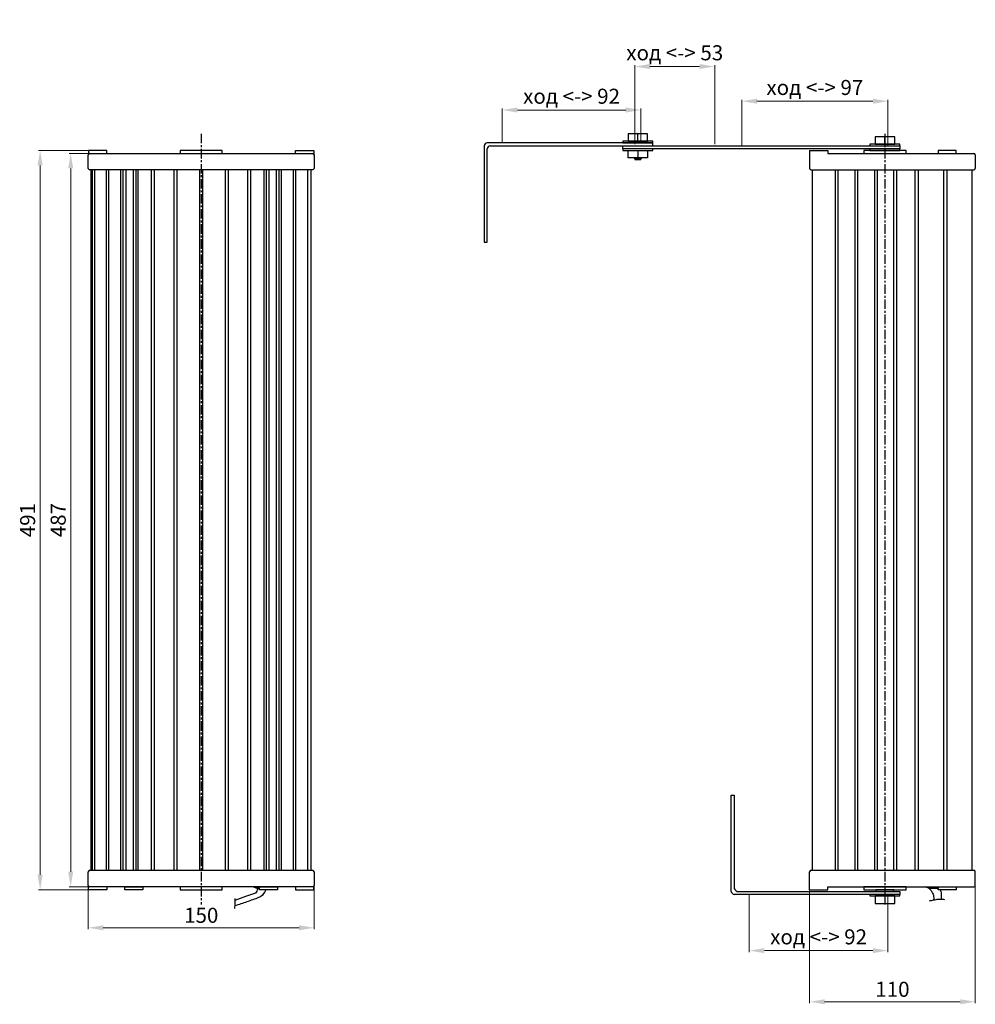
# Model space of a CAD drawing. Units: inches. Extents: x 2514 to 3589, y -1063 to -291.
# Drawn here: x 2955 to 3589, y -944 to -291 of the extents above; entities that cross this region are included whole.
import ezdxf

# ---------------------------------------------------------------- set-up
doc = ezdxf.new("R2010")
doc.units = ezdxf.units.IN
doc.header["$MEASUREMENT"] = 0
doc.linetypes.add('осевая', pattern=[2, 1.25, -0.25, 0.25, -0.25])
doc.styles.get("Standard").update_dxf_attribs({"font": 'txt.shx', "oblique": 10})
doc.dimstyles.new('CVG', dxfattribs={"dimtxt": 2.5, "dimasz": 2.5, "dimexe": 1, "dimexo": 0.5, "dimgap": 0.5, "dimtad": 1, "dimtoh": 1, "dimdec": 1, "dimzin": 12, "dimtxsty": 'Standard', "dimcen": 2.5, "dimclrd": 3, "dimclre": 3, "dimclrt": 5, "dimaunit": 1, "dimazin": 0, "dimtfac": 1, "dimtdec": 1, "dimtmove": 0, "dimatfit": 3, "dimldrblk": 'SMALL', "dimfxl": 0, "dimarcsym": 0})

# ---------------------------------------------------------------- blocks, each defined once
blk = doc.blocks.new('*D26')
at = {"color": 5, "lineweight": 13}
for p, q in [((3479.12, -868.8), (3479.12, -943.59)), ((3589.12, -865.8), (3589.12, -943.59)), ((3489.12, -942.59), (3579.12, -942.59))]:
    blk.add_line(p, q, dxfattribs=at)
at = {"color": 5}
for points in [[(3489.12, -940.93), (3489.12, -944.26), (3479.12, -942.59)], [(3579.12, -940.93), (3579.12, -944.26), (3589.12, -942.59)]]:
    blk.add_solid(points, dxfattribs=at)
at = {"layer": 'Defpoints', "color": 0}
for p in [(3479.12, -868.3), (3589.12, -865.3), (3589.12, -942.59)]:
    blk.add_point(p, dxfattribs=at)
at = {"color": 5, "insert": (3534.12, -935.59), "char_height": 10, "attachment_point": 5}
blk.add_mtext('110', dxfattribs=at)
blk = doc.blocks.new('_None')
blk = doc.blocks.new('A$C13E15309')
at = {"color": 7}
for p, q in [((-157.5, 11), (-170.5, 11)), ((-170.5, 11), (-170.5, 6)), ((-164, 6), (-164, 11)), ((-157.5, 6), (-157.5, 11)), ((6.5, 9), (-6.5, 9)), ((-6.5, 9), (-6.5, 4)), ((0, 4), (0, 9)), ((6.5, 4), (6.5, 9)), ((-174, 6), (-174, 5)), ((-154, 6), (-174, 6)), ((-174, 5), (-154, 5)), ((-174, 1), (-174, 3)), ((-174, 3), (10, 3)), ((-174, 1), (-174, 0)), ((-154, 1), (-174, 1)), ((10, 1), (-174, 1)), ((-174, 0), (-154, 0)), ((-170.5, 6), (-157.5, 6)), ((-170.5, -5), (-170.5, 0)), ((-170.5, 0), (-157.5, 0)), ((-170.5, -5), (-170.5, 0)), ((-170.5, 0), (-157.5, 0)), ((-162, 6), (-166, 6)), ((-157.5, 0), (-157.5, -5)), ((-154, 5), (-154, 6)), ((-154, 0), (-154, 1)), ((-10, 4), (-10, 3)), ((10, 4), (-10, 4)), ((-10, 3), (10, 3)), ((-10, 1), (-10, 0)), ((10, 1), (-10, 1)), ((-10, 0), (10, 0)), ((-6.5, 4), (6.5, 4)), ((10, 3), (10, 4)), ((10, 3), (10, 1)), ((10, 0), (10, 1)), ((-157.5, -5), (-170.5, -5)), ((-157.5, -5), (-170.5, -5)), ((-166.13, -5), (-166.54, -5.09)), ((-164.3, -5), (-166, -5.38)), ((-166, -5.38), (-166, -6)), ((-166, -6), (-162, -6)), ((-161.49, -5.01), (-165.92, -6)), ((-162, -5.52), (-164.18, -6)), ((-164, 0), (-164, -5)), ((-162, -5.13), (-162, -5)), ((-162, -6), (-162, -5.53)), ((-157.5, 0), (-157.5, -5))]:
    blk.add_line(p, q, dxfattribs=at)
for points in [[(-266, 3), (-266, -61)], [(-266, -61), (-264, -61), (-264, 1)], [(-262, 3), (-154, 3), (-154, 5), (-264, 5)]]:
    blk.add_lwpolyline(points, dxfattribs=at)
for centre, radius, start, end in [((-263.29, 2.29), 2.81, 104.74398, 165.25602), ((-261.29, 0.29), 2.81, 104.74398, 165.25602), ((-165.93, -4.59), 0.792, 219.43454, 264.78796), ((-162.18, -4.82), 0.717, 284.85177, 344.55167)]:
    blk.add_arc(centre, radius, start, end, dxfattribs=at)
blk = doc.blocks.new('*D28')
at = {"color": 5, "lineweight": 13}
for p, q in [((3488.9, -493.8), (3488.9, -463.69)), ((3585.9, -493.8), (3585.9, -463.69)), ((3575.9, -464.69), (3498.9, -464.69))]:
    blk.add_line(p, q, dxfattribs=at)
at = {"color": 5}
for points in [[(3498.9, -463.02), (3498.9, -466.35), (3488.9, -464.69)], [(3575.9, -463.02), (3575.9, -466.35), (3585.9, -464.69)]]:
    blk.add_solid(points, dxfattribs=at)
at = {"layer": 'Defpoints', "color": 0}
for p in [(3488.9, -464.69), (3488.9, -494.3), (3585.9, -494.3)]:
    blk.add_point(p, dxfattribs=at)
at = {"color": 5, "insert": (3537.4, -456.85), "char_height": 10, "attachment_point": 5}
blk.add_mtext('ход <-> 97', dxfattribs=at)
blk = doc.blocks.new('*D29')
at = {"color": 5, "lineweight": 13}
for p, q in [((3417.9, -493.3), (3417.9, -440.65)), ((3460.9, -441.65), (3427.9, -441.65)), ((3470.9, -493.3), (3470.9, -440.65))]:
    blk.add_line(p, q, dxfattribs=at)
at = {"color": 5}
for points in [[(3427.9, -439.99), (3427.9, -443.32), (3417.9, -441.65)], [(3460.9, -439.99), (3460.9, -443.32), (3470.9, -441.65)]]:
    blk.add_solid(points, dxfattribs=at)
at = {"layer": 'Defpoints', "color": 0}
for p in [(3417.9, -441.65), (3417.9, -493.8), (3470.9, -493.8)]:
    blk.add_point(p, dxfattribs=at)
at = {"color": 5, "insert": (3444.4, -433.82), "char_height": 10, "attachment_point": 5}
blk.add_mtext('ход <-> 53', dxfattribs=at)
blk = doc.blocks.new('*D30')
at = {"color": 5, "lineweight": 13}
for p, q in [((3329.9, -491.8), (3329.9, -469.52)), ((3411.9, -470.52), (3339.9, -470.52)), ((3421.9, -491.8), (3421.9, -469.52))]:
    blk.add_line(p, q, dxfattribs=at)
at = {"color": 5}
for points in [[(3339.9, -468.85), (3339.9, -472.18), (3329.9, -470.52)], [(3411.9, -468.85), (3411.9, -472.18), (3421.9, -470.52)]]:
    blk.add_solid(points, dxfattribs=at)
at = {"layer": 'Defpoints', "color": 0}
for p in [(3329.9, -470.52), (3329.9, -492.3), (3421.9, -492.3)]:
    blk.add_point(p, dxfattribs=at)
at = {"color": 5, "insert": (3375.9, -462.68), "char_height": 10, "attachment_point": 5}
blk.add_mtext('ход <-> 92', dxfattribs=at)
blk = doc.blocks.new('A$C6C0B17D2')
at = {"color": 7}
for p, q in [((6, 0), (-6, 0)), ((-6, 0), (-6, -1)), ((6, -1), (6, 0)), ((9.98, -3), (-10.02, -3)), ((-10.02, -3), (-10.02, -4)), ((-10.02, -4), (9.98, -4)), ((-6.52, -4), (-6.52, -9)), ((6.48, -4), (-6.52, -4)), ((-6, -1), (6, -1)), ((-0.02, -4), (-0.02, -9)), ((6.48, -9), (6.48, -4)), ((9.98, -4), (9.98, -3)), ((-6.52, -9), (6.48, -9))]:
    blk.add_line(p, q, dxfattribs=at)
for points in [[(-102.02, 63), (-100.02, 63), (-100.02, 1)], [(-102.02, -1), (-102.02, 63)], [(-98.02, -1), (9.98, -1), (9.98, -3), (-100.02, -3)]]:
    blk.add_lwpolyline(points, dxfattribs=at)
for centre in [(-97.3, 1.71), (-99.3, -0.29)]:
    blk.add_arc(centre, 2.81, 194.74398, 255.25602, dxfattribs=at)
blk = doc.blocks.new('*D33')
at = {"color": 5, "lineweight": 13}
for p, q in [((3493.89, -871.8), (3493.89, -909.62)), ((3585.89, -871.8), (3585.89, -909.62)), ((3575.89, -908.62), (3503.89, -908.62))]:
    blk.add_line(p, q, dxfattribs=at)
at = {"color": 5}
for points in [[(3503.89, -906.95), (3503.89, -910.28), (3493.89, -908.62)], [(3575.89, -906.95), (3575.89, -910.28), (3585.89, -908.62)]]:
    blk.add_solid(points, dxfattribs=at)
at = {"layer": 'Defpoints', "color": 0}
for p in [(3493.89, -871.3), (3585.89, -871.3), (3493.89, -908.62)]:
    blk.add_point(p, dxfattribs=at)
at = {"color": 5, "insert": (3539.89, -900.78), "char_height": 10, "attachment_point": 5}
blk.add_mtext('ход <-> 92', dxfattribs=at)
blk = doc.blocks.new('*D36')
at = {"color": 5, "lineweight": 13}
for p, q in [((3000.79, -379.3), (2987.63, -379.3)), ((2988.63, -389.3), (2988.63, -856.3)), ((3000.79, -866.3), (2987.63, -866.3))]:
    blk.add_line(p, q, dxfattribs=at)
at = {"color": 5}
for points in [[(2986.97, -389.3), (2990.3, -389.3), (2988.63, -379.3)], [(2986.97, -856.3), (2990.3, -856.3), (2988.63, -866.3)]]:
    blk.add_solid(points, dxfattribs=at)
at = {"layer": 'Defpoints', "color": 0}
for p in [(3001.29, -379.3), (2988.63, -866.3), (3001.29, -866.3)]:
    blk.add_point(p, dxfattribs=at)
at = {"color": 5, "insert": (2981.63, -622.8), "char_height": 10, "attachment_point": 5, "rotation": 90}
blk.add_mtext('487', dxfattribs=at)
blk = doc.blocks.new('*D37')
at = {"color": 5, "lineweight": 13}
for p, q in [((3000.29, -865.8), (3000.29, -894.46)), ((3150.29, -865.8), (3150.29, -894.46)), ((3010.29, -893.46), (3140.29, -893.46))]:
    blk.add_line(p, q, dxfattribs=at)
at = {"color": 5}
for points in [[(3010.29, -891.79), (3010.29, -895.13), (3000.29, -893.46)], [(3140.29, -891.79), (3140.29, -895.13), (3150.29, -893.46)]]:
    blk.add_solid(points, dxfattribs=at)
at = {"layer": 'Defpoints', "color": 0}
for p in [(3000.29, -865.3), (3150.29, -865.3), (3150.29, -893.46)]:
    blk.add_point(p, dxfattribs=at)
at = {"color": 5, "insert": (3075.29, -886.46), "char_height": 10, "attachment_point": 5}
blk.add_mtext('150', dxfattribs=at)
blk = doc.blocks.new('*D38')
at = {"color": 5, "lineweight": 13}
for p, q in [((3000.03, -377.3), (2967.34, -377.3)), ((2968.34, -387.3), (2968.34, -858.3)), ((3000.03, -868.3), (2967.34, -868.3))]:
    blk.add_line(p, q, dxfattribs=at)
at = {"color": 5}
for points in [[(2966.67, -387.3), (2970.01, -387.3), (2968.34, -377.3)], [(2966.67, -858.3), (2970.01, -858.3), (2968.34, -868.3)]]:
    blk.add_solid(points, dxfattribs=at)
at = {"layer": 'Defpoints', "color": 0}
for p in [(3000.53, -377.3), (2968.34, -868.3), (3000.53, -868.3)]:
    blk.add_point(p, dxfattribs=at)
at = {"color": 5, "insert": (2961.34, -622.8), "char_height": 10, "attachment_point": 5, "rotation": 90}
blk.add_mtext('491', dxfattribs=at)
blk = doc.blocks.new('A$C0C6428B4')
at = {"color": 7}
blk.add_blockref('A$C13E15309', (0, 2), dxfattribs=at)
for base, p1, p2, text, picture, middle in [((-166, 57.648), (-113, 5.5), (-166, 5.5), 'ход <-> 53', '*D29', (-139.5, 57.648)), ((-95, 34.615), (2, 5), (-95, 5), 'ход <-> 97', '*D28', (-46.5, 34.615)), ((-254, 28.785), (-162, 7), (-254, 7), 'ход <-> 92', '*D30', (-208, 28.785))]:
    dim = blk.add_linear_dim(base=base, p1=p1, p2=p2, text=text, dimstyle='CVG', override={"dimtxt": 10, "dimasz": 10, "dimgap": 2, "dimlfac": -4, "dimclrd": 5, "dimclre": 5, "dimldrblk": 'None', "dimlwd": 13, "dimlwe": 13})
    dim.commit()
    dim.dimension.update_dxf_attribs({"geometry": picture, "text_midpoint": middle, "dimtype": 128, "insert": (-3583.903, 499.303)})
blk = doc.blocks.new('A$C25A719DE')
at = {"color": 7}
blk.add_blockref('A$C6C0B17D2', (0, 0), dxfattribs=at)
dim = blk.add_linear_dim(base=(-90.016, -40.312), p1=(1.984, -3), p2=(-90.016, -3), text='ход <-> 92', dimstyle='CVG', override={"dimtxt": 10, "dimasz": 10, "dimgap": 2, "dimlfac": -4, "dimclrd": 5, "dimclre": 5, "dimldrblk": 'None', "dimlwd": 13, "dimlwe": 13})
dim.commit()
dim.dimension.update_dxf_attribs({"geometry": '*D33', "text_midpoint": (-44.016, -40.312), "dimtype": 128, "insert": (-3583.903, 868.303)})

msp = doc.modelspace()

# ---------------------------------------------------------------- hatches: boundary and pattern name
for points in [[(3110.077, -866.303), (3114.014, -866.303), (3114.014, -867.303), (3112.557, -867.303)], [(3556.118, -866.303), (3564.358, -866.303), (3564.358, -867.303), (3558.598, -867.303)]]:
    msp.add_hatch(color=7).paths.add_polyline_path(points)

# ---------------------------------------------------------------- linework, layer by layer
at = {"color": 3, "linetype": 'осевая', "ltscale": 5}
for p, q in [((3075.285, -366.377), (3075.285, -877.966)), ((3529.118, -366.377), (3529.118, -877.966))]:
    msp.add_line(p, q, dxfattribs=at)
at = {"color": 7}
for p, q in [((3479.118, -377.303), (3491.118, -377.303)), ((3479.118, -377.303), (3479.118, -380.303)), ((3491.118, -377.303), (3491.118, -379.303)), ((3576.358, -377.303), (3564.358, -377.303)), ((3564.358, -377.303), (3564.358, -379.303)), ((3576.358, -379.303), (3576.358, -377.303)), ((3000.285, -389.303), (3000.285, -380.303)), ((3001.285, -379.303), (3149.285, -379.303)), ((3150.285, -380.303), (3150.285, -389.303)), ((3479.118, -380.303), (3479.118, -389.303)), ((3479.118, -380.303), (3479.118, -389.303)), ((3491.118, -379.303), (3588.118, -379.303)), ((3589.118, -380.303), (3589.118, -389.303)), ((3149.285, -390.303), (3001.285, -390.303)), ((3002.285, -855.303), (3002.285, -390.303)), ((3003.128, -855.303), (3003.128, -390.303)), ((3004.628, -855.303), (3004.628, -390.303)), ((3012.454, -855.303), (3012.454, -390.303)), ((3013.954, -855.303), (3013.954, -390.303)), ((3021.979, -855.303), (3021.979, -390.303)), ((3023.479, -855.303), (3023.479, -390.303)), ((3025.406, -855.303), (3025.406, -390.303)), ((3030.285, -855.303), (3030.285, -390.303)), ((3032.007, -855.303), (3032.007, -390.303)), ((3033.507, -855.303), (3033.507, -390.303)), ((3042.285, -855.303), (3042.285, -390.303)), ((3044.285, -855.303), (3044.285, -390.303)), ((3057.285, -855.303), (3057.285, -390.303)), ((3059.285, -855.303), (3059.285, -390.303)), ((3074.285, -855.303), (3074.285, -390.303)), ((3076.285, -855.303), (3076.285, -390.303)), ((3091.285, -855.303), (3091.285, -390.303)), ((3093.285, -855.303), (3093.285, -390.303)), ((3106.285, -855.303), (3106.285, -390.303)), ((3108.285, -855.303), (3108.285, -390.303)), ((3117.063, -855.303), (3117.063, -390.303)), ((3118.563, -855.303), (3118.563, -390.303)), ((3120.285, -855.303), (3120.285, -390.303)), ((3125.164, -855.303), (3125.164, -390.303)), ((3127.091, -855.303), (3127.091, -390.303)), ((3128.591, -855.303), (3128.591, -390.303)), ((3136.616, -855.303), (3136.616, -390.303)), ((3138.116, -855.303), (3138.116, -390.303)), ((3145.942, -855.303), (3145.942, -390.303)), ((3148.285, -855.303), (3148.285, -390.303)), ((3480.118, -390.303), (3588.118, -390.303)), ((3481.118, -855.303), (3481.118, -390.303)), ((3496.418, -855.303), (3496.418, -390.303)), ((3498.118, -855.303), (3498.118, -390.303)), ((3509.418, -855.303), (3509.418, -390.303)), ((3511.118, -855.303), (3511.118, -390.303)), ((3522.418, -855.303), (3522.418, -390.303)), ((3524.118, -855.303), (3524.118, -390.303)), ((3535.118, -855.303), (3535.118, -390.303)), ((3537.118, -855.303), (3537.118, -390.303)), ((3549.118, -855.303), (3549.118, -390.303)), ((3551.118, -390.303), (3551.118, -855.303)), ((3568.118, -855.303), (3568.118, -390.303)), ((3570.118, -390.303), (3570.118, -855.303)), ((3587.118, -855.303), (3587.118, -390.303)), ((3000.285, -865.303), (3000.285, -856.303)), ((3001.285, -855.303), (3149.285, -855.303)), ((3150.285, -856.303), (3150.285, -865.303)), ((3479.118, -865.303), (3479.118, -856.303)), ((3479.118, -865.303), (3479.118, -856.303)), ((3480.118, -855.303), (3588.118, -855.303)), ((3589.118, -865.303), (3589.118, -856.303)), ((3149.285, -866.303), (3001.285, -866.303)), ((3479.118, -868.303), (3479.118, -865.303)), ((3479.118, -868.303), (3491.118, -868.303)), ((3491.118, -866.303), (3588.118, -866.303)), ((3491.118, -868.303), (3491.118, -866.303)), ((3564.358, -868.303), (3564.358, -866.303)), ((3576.358, -868.303), (3564.358, -868.303)), ((3576.358, -866.303), (3576.358, -868.303))]:
    msp.add_line(p, q, dxfattribs=at)
for points in [[(3012.527, -379.303), (3012.527, -377.303), (3000.527, -377.303), (3000.527, -379.894)], [(3137.957, -379.303), (3137.957, -377.303), (3149.957, -377.303), (3149.957, -379.791)], [(3012.527, -866.303), (3012.527, -868.303), (3000.527, -868.303), (3000.527, -865.712)], [(3110.077, -866.303), (3112.557, -867.303), (3114.014, -867.303), (3114.014, -867.303)], [(3137.957, -866.303), (3137.957, -868.303), (3149.957, -868.303), (3149.957, -865.815)], [(3556.118, -866.303), (3564.358, -866.303), (3564.358, -867.303), (3558.598, -867.303), (3556.118, -866.303)]]:
    msp.add_lwpolyline(points, dxfattribs=at)
for points in [[(3061.285, -379.303), (3089.285, -379.303), (3089.285, -377.303), (3061.285, -377.303)], [(3515.118, -379.303), (3543.118, -379.303), (3543.118, -377.303), (3515.118, -377.303)], [(3036.534, -868.303), (3024.534, -868.303), (3024.534, -866.303), (3036.534, -866.303)], [(3061.285, -868.303), (3089.285, -868.303), (3089.285, -866.303), (3061.285, -866.303)], [(3126.014, -868.303), (3114.014, -868.303), (3114.014, -866.303), (3126.014, -866.303)], [(3515.118, -868.303), (3543.118, -868.303), (3543.118, -866.303), (3515.118, -866.303)]]:
    msp.add_lwpolyline(points, close=True, dxfattribs=at)
for centre, start, end in [((3002.063, -381.081), 113.629364, 156.370636), ((3148.507, -381.081), 23.629364, 66.370636), ((3587.34, -381.081), 23.629364, 66.370636), ((3002.063, -388.525), 203.629364, 246.370636), ((3148.507, -388.525), 293.629364, 336.370636), ((3480.895, -388.525), 203.629364, 246.370636), ((3587.34, -388.525), 293.629364, 336.370636), ((3002.063, -857.081), 113.629364, 156.370636), ((3148.507, -857.081), 23.629364, 66.370636), ((3480.895, -857.081), 113.629364, 156.370636), ((3587.34, -857.081), 23.629364, 66.370636), ((3002.063, -864.525), 203.629364, 246.370636), ((3148.507, -864.525), 293.629364, 336.370636), ((3587.34, -864.525), 293.629364, 336.370636)]:
    msp.add_arc(centre, 1.94, start, end, dxfattribs=at)
for points, knots in [([(3118.097, -868.303), (3117.266, -870.07), (3116.075, -872.195), (3111.288, -874.273), (3105.557, -876.278), (3100.25, -878.06), (3097.584, -878.956)], [1.0328592, 1.0328592, 1.0328592, 1.0328592, 6.5504026, 8.1191042, 16.4620423, 24.8896915, 24.8896915, 24.8896915, 24.8896915]), ([(3565.858, -868.303), (3566.04, -868.636), (3566.459, -869.569), (3566.423, -871.686), (3566.383, -873.354), (3566.358, -874.373)], [1.1550604, 1.1550604, 1.1550604, 1.1550604, 2.2882609, 4.2518517, 7.33044, 7.33044, 7.33044, 7.33044])]:
    msp.add_open_spline(points, degree=3, knots=knots, dxfattribs=at)
for points in [[(3112.557, -867.303), (3111.252, -870.413), (3110.043, -870.977), (3104.761, -872.71), (3097.624, -875.369)], [(3558.598, -867.303), (3560.759, -870.385), (3561.528, -873.463), (3561.458, -875.002)], [(3097.503, -874.08), (3097.624, -875.369), (3097.584, -878.956), (3097.301, -880.608)], [(3558.715, -875.52), (3561.458, -875.002), (3564.657, -874.415), (3566.358, -874.373), (3568.596, -874.622)]]:
    msp.add_spline(points, degree=3, dxfattribs=at)

# ---------------------------------------------------------------- block references
at = {"color": 1}
for name, p in [('A$C0C6428B4', (3529.118, -379.303)), ('A$C25A719DE', (3529.118, -868.303))]:
    msp.add_blockref(name, p, dxfattribs=at)

# ---------------------------------------------------------------- dimensions: what is measured, and where the dimension line sits
for base, p1, p2, picture, middle in [((2968.342, -868.303), (3000.527, -377.303), (3000.527, -868.303), '*D38', (2961.342, -622.803)), ((2988.635, -866.303), (3001.285, -379.303), (3001.285, -866.303), '*D36', (2981.635, -622.803))]:
    dim = msp.add_linear_dim(base=base, p1=p1, p2=p2, angle=90, dimstyle='CVG', override={"dimtxt": 10, "dimasz": 10, "dimgap": 2, "dimlfac": -4, "dimclrd": 5, "dimclre": 5, "dimldrblk": 'None', "dimlwd": 13, "dimlwe": 13})
    dim.commit()
    dim.dimension.update_dxf_attribs({"geometry": picture, "text_midpoint": middle})
for base, p1, p2, picture, middle in [((3150.285, -893.461), (3000.285, -865.303), (3150.285, -865.303), '*D37', (3075.285, -886.461)), ((3589.118, -942.595), (3479.118, -868.303), (3589.118, -865.303), '*D26', (3534.118, -935.595))]:
    dim = msp.add_linear_dim(base=base, p1=p1, p2=p2, dimstyle='CVG', override={"dimtxt": 10, "dimasz": 10, "dimgap": 2, "dimlfac": -4, "dimclrd": 5, "dimclre": 5, "dimldrblk": 'None', "dimlwd": 13, "dimlwe": 13})
    dim.commit()
    dim.dimension.update_dxf_attribs({"geometry": picture, "text_midpoint": middle})

doc.saveas('drawing.dxf')
